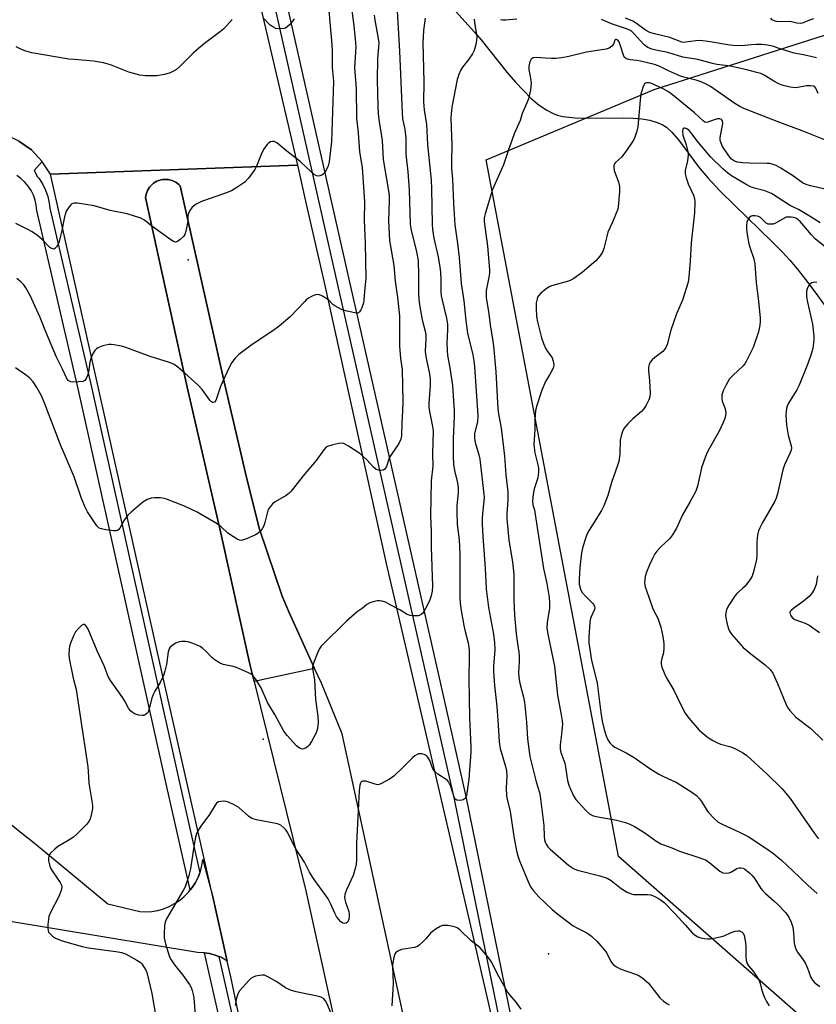
# Model space of a CAD drawing. Units: inches. Extents: x 1297762 to 1303762, y 513450 to 517450.
# Drawn here: x 1299047 to 1299310, y 514113 to 514439 of the extents above; entities that cross this region are included whole.
import ezdxf

# ---------------------------------------------------------------- set-up
doc = ezdxf.new("R2010")
doc.units = ezdxf.units.IN
doc.header["$MEASUREMENT"] = 0
for name, color, linetype in [('CULTRL-Pad', 6, 'Continuous'), ('ELEV-Spot Elevation', 7, 'Continuous'), ('HYDRO-Single Line Stream', 4, 'Continuous'), ('NTRL-Trees', 3, 'Continuous'), ('TRANS-Road', 130, 'Continuous'), ('TRANS-Street Sidewalk', 7, 'Continuous'), ('Undefined', 1, 'Continuous')]:
    doc.layers.add(name, color=color, linetype=linetype)

msp = doc.modelspace()

# ---------------------------------------------------------------- linework, layer by layer
at = {"layer": 'CULTRL-Pad'}
msp.add_lwpolyline([(1299144.54, 514224.12), (1299124.52, 514219.8), (1299123.1, 514225.49), (1299113.55, 514268.79), (1299102.46, 514317.09), (1299093.16, 514359.22), (1299088.66, 514379.79), (1299088.73, 514380.31), (1299088.86, 514380.93), (1299089.05, 514381.54), (1299089.3, 514382.12), (1299089.6, 514382.68), (1299089.96, 514383.21), (1299090.36, 514383.69), (1299090.81, 514384.14), (1299091.31, 514384.55), (1299091.83, 514384.9), (1299092.39, 514385.2), (1299092.98, 514385.44), (1299093.14, 514385.5), (1299093.76, 514385.67), (1299094.38, 514385.78), (1299095.01, 514385.83), (1299095.65, 514385.82), (1299096.28, 514385.75), (1299096.9, 514385.61), (1299097.51, 514385.42), (1299098.09, 514385.17), (1299098.65, 514384.87), (1299099.18, 514384.51), (1299099.66, 514384.1), (1299100.11, 514383.65), (1299114.64, 514318.91), (1299122.15, 514286.78), (1299126.31, 514270.14), (1299133.85, 514247.99), (1299135.97, 514242.82)], close=True, dxfattribs=at)
at = {"layer": 'ELEV-Spot Elevation'}
for p in [(1299102.73, 514359.18, 357.89), (1299127.55, 514200.68, 351.31), (1299221.8, 514129.69, 349.29)]:
    msp.add_point(p, dxfattribs=at)
at = {"layer": 'HYDRO-Single Line Stream'}
msp.add_lwpolyline([(1299179.77, 514454.14), (1299197.44, 514434.49), (1299199.56, 514431.95), (1299208.11, 514421.26), (1299210.94, 514417.96), (1299213.53, 514415.17), (1299216.13, 514412.62), (1299218.72, 514410.42), (1299221.25, 514408.66), (1299223.41, 514407.56), (1299224.79, 514407.09), (1299226.59, 514406.67), (1299228.57, 514406.38), (1299230.69, 514406.2), (1299235.27, 514406.08), (1299246.76, 514406.15), (1299249.79, 514406.05), (1299252.67, 514405.8), (1299255.33, 514405.36), (1299257.48, 514404.78), (1299259.38, 514403.98), (1299260.8, 514403.09), (1299262.56, 514401.48), (1299264.67, 514399.06), (1299266.8, 514396.31), (1299271.44, 514389.95), (1299274.47, 514386.34), (1299278.47, 514382.09), (1299283.3, 514377.27), (1299295.8, 514365.16), (1299299.17, 514361.72), (1299301.56, 514359.13), (1299304.04, 514356.2), (1299306.81, 514352.71), (1299309.87, 514348.63), (1299313.02, 514344.25)], dxfattribs=at)
at = {"layer": 'NTRL-Trees'}
msp.add_lwpolyline([(1299311.62, 514103.39), (1299244.93, 514161.94), (1299201.25, 514392.28), (1299256.79, 514415.51), (1299414.96, 514466.13)], dxfattribs=at)
at = {"layer": 'TRANS-Road'}
for points in [[(1299121.23, 514466.15), (1299138.87, 514390.55), (1299057.23, 514387.57), (1299054.63, 514391.57), (1299054.51, 514391.7), (1299050.91, 514395.63), (1299046.79, 514398.45), (1299039.2, 514402.08), (1299029.7, 514439.98)], [(1299037.22, 514178.11), (1299047.22, 514170.12), (1299051.25, 514166.88), (1299055.07, 514163.75), (1299060.08, 514159.62), (1299076.21, 514146.26), (1299086.74, 514143.7), (1299088.73, 514143.63), (1299090.72, 514143.77), (1299092.69, 514144.11), (1299094.61, 514144.66), (1299096.46, 514145.4), (1299098.23, 514146.32), (1299099.89, 514147.42), (1299101.43, 514148.69), (1299102.83, 514150.11), (1299103.41, 514150.84), (1299104.07, 514151.67), (1299105.15, 514153.35), (1299106.05, 514155.13), (1299106.59, 514156.53), (1299106.77, 514156.99), (1299107.28, 514158.92), (1299107.6, 514160.89), (1299110.85, 514148.59), (1299115.68, 514127.32), (1299115.22, 514127.65), (1299113.49, 514128.58), (1299112.87, 514128.83), (1299111.67, 514129.31), (1299109.78, 514129.82), (1299108.12, 514130.07), (1299107.84, 514130.11), (1299105.88, 514130.17), (1298829.45, 514175.93)]]:
    msp.add_lwpolyline(points, dxfattribs=at)
for points in [[(1299126.46, 514076.26, 0), (1299116.85, 514122.15, 0), (1299115.68, 514127.32, 0), (1299110.85, 514148.59, 0), (1299093.99, 514222.93, 0), (1299068.61, 514336.91, 0), (1299057.23, 514387.57, 0), (1299138.87, 514390.55, 0), (1299141.77, 514377.64, 0), (1299147.73, 514351.74, 0), (1299168.24, 514258.79, 0), (1299196.11, 514139.02, 0), (1299205.72, 514096.89, 0)], [(1299177.2, 514093.87, 0), (1299153.69, 514202.51, 0), (1299146.8, 514219.18, 0), (1299144.54, 514224.12, 0), (1299135.97, 514242.82, 0), (1299133.85, 514247.99, 0), (1299126.31, 514270.14, 0), (1299122.15, 514286.78, 0), (1299114.64, 514318.91, 0), (1299100.11, 514383.65, 0), (1299099.66, 514384.1, 0), (1299099.18, 514384.51, 0), (1299098.65, 514384.87, 0), (1299098.09, 514385.17, 0), (1299097.51, 514385.42, 0), (1299096.9, 514385.61, 0), (1299096.28, 514385.75, 0), (1299095.65, 514385.82, 0), (1299095.01, 514385.83, 0), (1299094.38, 514385.78, 0), (1299093.76, 514385.67, 0), (1299093.14, 514385.5, 0), (1299092.98, 514385.44, 0), (1299092.39, 514385.2, 0), (1299091.83, 514384.9, 0), (1299091.31, 514384.55, 0), (1299090.81, 514384.14, 0), (1299090.36, 514383.69, 0), (1299089.96, 514383.21, 0), (1299089.6, 514382.68, 0), (1299089.3, 514382.12, 0), (1299089.05, 514381.54, 0), (1299088.86, 514380.93, 0), (1299088.73, 514380.31, 0), (1299088.66, 514379.79, 0), (1299093.16, 514359.22, 0), (1299102.46, 514317.09, 0), (1299113.55, 514268.79, 0), (1299123.1, 514225.49, 0), (1299124.52, 514219.8, 0), (1299141.68, 514150.6, 0), (1299159.15, 514070.95, 0)]]:
    msp.add_polyline3d(points, dxfattribs=at)
at = {"layer": 'TRANS-Street Sidewalk'}
for points in [[(1299206.82, 514102.19), (1299190.73, 514180.92), (1299179.64, 514229.93), (1299152.23, 514351.01), (1299146.62, 514375.87), (1299121.29, 514488.22)], [(1299125.51, 514487.22), (1299156.03, 514351.87), (1299159.77, 514335.37), (1299185.89, 514219.98), (1299194.54, 514181.74), (1299210.63, 514103)], [(1299046.79, 514398.45), (1299050.91, 514395.63), (1299054.51, 514391.7), (1299051.79, 514388.71), (1299052.99, 514386.64), (1299053.36, 514386.2), (1299054.6, 514384.31), (1299055.6, 514382.29), (1299056.35, 514380.16), (1299056.84, 514377.96), (1299057.01, 514376.26), (1299070.74, 514317.1), (1299099.95, 514185.85), (1299106.59, 514156.53), (1299106.05, 514155.13), (1299105.15, 514153.35), (1299104.07, 514151.67), (1299103.41, 514150.84), (1299095.69, 514184.9), (1299066.48, 514316.13), (1299052.7, 514375.55), (1299052.53, 514377.27), (1299052.16, 514378.96), (1299051.58, 514380.59), (1299050.81, 514382.14), (1299049.86, 514383.59), (1299048.74, 514384.91), (1299047.48, 514386.09), (1299046.07, 514387.1)]]:
    msp.add_lwpolyline(points, dxfattribs=at)
msp.add_lwpolyline([(1299112.87, 514128.83), (1299120.07, 514097.07), (1299124.64, 514074.78), (1299124.48, 514074.65), (1299123.67, 514074.13), (1299122.82, 514073.59), (1299121.07, 514072.69), (1299120.65, 514072.52), (1299115.81, 514096.15), (1299108.12, 514130.07), (1299109.78, 514129.82), (1299111.67, 514129.31)], close=True, dxfattribs=at)
at = {"layer": 'Undefined'}
for points, elevation in [([(1299148.81, 514446.54), (1299150.17, 514431.8), (1299150.35, 514428.55), (1299150.38, 514422.77), (1299150.72, 514419.53), (1299150.77, 514418.18), (1299150.08, 514398.32), (1299149.31, 514391.58), (1299149.01, 514390.27), (1299148.63, 514389.27), (1299147.88, 514388.13), (1299147.33, 514387.55), (1299146.93, 514387.24), (1299146.28, 514386.95), (1299145.84, 514386.86), (1299145.13, 514387.03), (1299144.41, 514387.48), (1299143.25, 514388.43), (1299139.75, 514391.75), (1299135.34, 514395.13), (1299132.06, 514397.87), (1299131.14, 514398.35), (1299130.64, 514398.39), (1299129.91, 514398.21), (1299129.46, 514397.94), (1299128.87, 514397.36), (1299127.7, 514395.72), (1299126.9, 514394.04), (1299125.37, 514390.18), (1299124.83, 514389.13), (1299122.7, 514386.24), (1299121.5, 514384.94), (1299118.85, 514383.1), (1299117.08, 514382.07), (1299115.14, 514381.31), (1299107.13, 514378.54), (1299105.39, 514377.6), (1299104.05, 514376.6), (1299103.25, 514375.51), (1299102.84, 514374.53), (1299102.69, 514373.78), (1299102.59, 514372.02), (1299102.43, 514370.89), (1299101.95, 514368.65), (1299101.6, 514367.59), (1299101.15, 514366.9), (1299100.14, 514365.92), (1299099.26, 514365.27), (1299098.59, 514365.04), (1299097.9, 514365.23), (1299096.97, 514365.8), (1299090.71, 514370.38), (1299088.29, 514372.31), (1299087.06, 514373.02), (1299082.57, 514374.42), (1299076.96, 514375.53), (1299071.73, 514377.1), (1299066.18, 514377.92), (1299065.06, 514377.95), (1299064.34, 514377.71), (1299063.94, 514377.37), (1299063.41, 514376.73), (1299062.47, 514375.27), (1299062.15, 514374.5), (1299061.86, 514373.44), (1299060.92, 514368.39), (1299060.04, 514364.98), (1299059.69, 514364.19), (1299059.22, 514363.49), (1299058.68, 514362.95), (1299058.29, 514362.78), (1299057.66, 514362.92), (1299057.02, 514363.35), (1299054.54, 514365.93), (1299052.9, 514367.23), (1299051.2, 514368.44), (1299049.71, 514369.29), (1299045.76, 514371.29)], 358), ([(1299156.7, 514442.33), (1299157.4, 514437.55), (1299157.95, 514432.26), (1299158.11, 514429.62), (1299157.73, 514422.87), (1299158.28, 514415.81), (1299158.35, 514406.09), (1299158.92, 514401.27), (1299159.36, 514394.91), (1299160.22, 514389.8), (1299161.02, 514378.4), (1299160.87, 514372.37), (1299161.2, 514364.71), (1299161.49, 514353.08), (1299160.99, 514348.8), (1299160.82, 514345.86), (1299160.7, 514344.99), (1299160.16, 514343.39), (1299159.81, 514342.64), (1299159.4, 514342), (1299159.05, 514341.71), (1299158.84, 514341.63), (1299157.83, 514341.65), (1299155.32, 514342.2), (1299153.68, 514342.74), (1299152.16, 514343.43), (1299151.19, 514343.96), (1299150.53, 514344.48), (1299149.2, 514345.87), (1299148.57, 514346.38), (1299147.11, 514347.23), (1299146.11, 514347.64), (1299145.6, 514347.73), (1299144.81, 514347.61), (1299143.76, 514347.2), (1299142.49, 514346.54), (1299141.8, 514346.01), (1299141.15, 514345.38), (1299136.46, 514340.41), (1299132.78, 514337.3), (1299130.71, 514335.69), (1299123.95, 514331.22), (1299119.54, 514327.87), (1299118.25, 514326.73), (1299117.22, 514325.29), (1299116.07, 514323.23), (1299113.45, 514317.38), (1299111.87, 514312.67), (1299111.41, 514312.15), (1299111.02, 514312.03), (1299110.82, 514312.06), (1299110.43, 514312.27), (1299109.89, 514312.84), (1299107.36, 514316.32), (1299106.07, 514317.81), (1299101.6, 514321.8), (1299099.28, 514323.69), (1299098.08, 514324.56), (1299096.6, 514325.26), (1299090.22, 514327.21), (1299082.09, 514330.28), (1299080.71, 514330.63), (1299078.18, 514331.1), (1299077.33, 514331.2), (1299076.48, 514331.19), (1299074.5, 514330.73), (1299072.89, 514330.12), (1299072.44, 514329.8), (1299071.87, 514329.2), (1299071.13, 514328.02), (1299070.54, 514326.47), (1299070.29, 514325.33), (1299069.79, 514322.08), (1299069.52, 514320.93), (1299069.04, 514319.95), (1299068.55, 514319.36), (1299067.88, 514319.01), (1299066.5, 514318.83), (1299064.49, 514318.81), (1299063.96, 514318.88), (1299063.49, 514319.05), (1299063.12, 514319.35), (1299062.68, 514320), (1299061.25, 514323.08), (1299059.24, 514326.99), (1299055.66, 514335.39), (1299053.88, 514340.16), (1299050.51, 514347.46), (1299049.08, 514350), (1299048.41, 514350.94), (1299047.42, 514351.95), (1299046.11, 514353.05)], 356), ([(1299171.68, 514443.4), (1299172.61, 514428.25), (1299173.44, 514407.83), (1299173.64, 514405.98), (1299174.37, 514402.36), (1299174.64, 514399.48), (1299174.73, 514397.75), (1299174.71, 514394.15), (1299175.36, 514388.29), (1299175.79, 514382.4), (1299176.14, 514371.01), (1299176.47, 514369.07), (1299178.27, 514361.84), (1299178.72, 514358.96), (1299178.88, 514354.18), (1299178.88, 514347.93), (1299178.96, 514346.33), (1299179.22, 514344.36), (1299180.04, 514339.43), (1299181.04, 514335.6), (1299181.25, 514334.46), (1299181.28, 514333), (1299181.12, 514329.12), (1299181.17, 514327.94), (1299181.58, 514325.63), (1299182.5, 514321.58), (1299182.73, 514319.67), (1299182.7, 514317.65), (1299182.27, 514311.8), (1299182.28, 514310.47), (1299182.48, 514309.11), (1299183.44, 514304.64), (1299183.67, 514302.72), (1299183.53, 514295.02), (1299183.59, 514290.95), (1299183.04, 514286.16), (1299182.83, 514274.57), (1299183.05, 514269.5), (1299183.08, 514264.19), (1299183.54, 514251.27), (1299183.38, 514249.71), (1299183.05, 514248.11), (1299182.59, 514246.84), (1299181.65, 514244.75), (1299180.66, 514242.97), (1299180.16, 514242.3), (1299179.78, 514241.93), (1299179.34, 514241.68), (1299178.84, 514241.55), (1299177.19, 514241.49), (1299176.09, 514241.63), (1299175.14, 514241.99), (1299172.68, 514243.46), (1299169.55, 514245.15), (1299167.97, 514245.97), (1299166.9, 514246.4), (1299166.09, 514246.49), (1299165.27, 514246.42), (1299163.89, 514246.16), (1299162.83, 514245.85), (1299161.85, 514245.28), (1299160.25, 514243.97), (1299158.59, 514242.77), (1299155.07, 514239.77), (1299146.71, 514231.42), (1299146.07, 514230.47), (1299145.36, 514228.88), (1299144.16, 514225.9), (1299143.92, 514225.08), (1299143.85, 514224.52), (1299143.92, 514223.37), (1299144.45, 514220.38), (1299144.86, 514213.87), (1299145.57, 514208.31), (1299145.68, 514206.23), (1299145.53, 514204.26), (1299145.31, 514203.44), (1299144.95, 514202.63), (1299143.51, 514199.99), (1299142.72, 514198.72), (1299142.34, 514198.29), (1299141.7, 514197.84), (1299141, 514197.54), (1299140.53, 514197.44), (1299140.04, 514197.5), (1299139.56, 514197.71), (1299138.58, 514198.49), (1299135.47, 514201.98), (1299134.39, 514203.37), (1299131.34, 514208.82), (1299128.93, 514212.83), (1299126.83, 514217.72), (1299125.01, 514220.66), (1299124.15, 514221.78), (1299123.5, 514222.29), (1299122.74, 514222.7), (1299118.75, 514224.45), (1299117.66, 514224.78), (1299114.35, 514225.44), (1299113.08, 514225.96), (1299111.65, 514226.84), (1299110.54, 514227.68), (1299108.61, 514229.78), (1299107.57, 514230.74), (1299106.67, 514231.33), (1299105.7, 514231.84), (1299104.09, 514232.46), (1299102.72, 514232.88), (1299101.86, 514233.01), (1299100.67, 514233.03), (1299099.8, 514232.91), (1299098.72, 514232.48), (1299097.46, 514231.73), (1299096.83, 514231.17), (1299096.45, 514230.54), (1299096.12, 514229.57), (1299095.56, 514225.42), (1299095.07, 514223.15), (1299094.64, 514221.77), (1299093.47, 514219.41), (1299091.68, 514216.54), (1299091.16, 514215.54), (1299090.58, 514213.89), (1299089.9, 514210.74), (1299089.5, 514209.7), (1299089.18, 514209.28), (1299088.58, 514208.79), (1299088.12, 514208.59), (1299087.59, 514208.53), (1299086.45, 514208.68), (1299085.04, 514209.08), (1299084.32, 514209.49), (1299083.73, 514210.06), (1299083.07, 514210.95), (1299081.86, 514213.27), (1299081.17, 514214.4), (1299077.04, 514220.09), (1299076.34, 514221.41), (1299074.95, 514224.99), (1299072.66, 514229.97), (1299069.66, 514237.07), (1299069.16, 514238), (1299068.68, 514238.53), (1299068.31, 514238.69), (1299068.11, 514238.66), (1299067.49, 514238.31), (1299066.45, 514237.33), (1299065.51, 514236.2), (1299064.84, 514234.9), (1299063.85, 514232.45), (1299063.5, 514231.34), (1299063.37, 514230.51), (1299063.28, 514228.81), (1299063.42, 514227.36), (1299064.78, 514220.93), (1299065.72, 514217.1), (1299066.33, 514213.52), (1299067, 514208.34), (1299069.53, 514191.59), (1299069.68, 514190.11), (1299069.92, 514186.13), (1299071.02, 514179.52), (1299071.13, 514178.65), (1299071.13, 514177.79), (1299070.84, 514176.12), (1299070.31, 514174.21), (1299069.93, 514173.47), (1299069.21, 514172.59), (1299065.94, 514169.31), (1299064.87, 514168.34), (1299063.66, 514167.52), (1299059.61, 514165.07), (1299058.66, 514164.39), (1299057.25, 514163.01), (1299056.93, 514162.57), (1299056.72, 514162.09), (1299056.59, 514161.3), (1299056.63, 514160.49), (1299056.91, 514159.13), (1299057.27, 514158.06), (1299057.96, 514156.82), (1299060.48, 514153.35), (1299060.87, 514152.48), (1299060.96, 514151.75), (1299060.73, 514150.65), (1299060.01, 514148.72), (1299057.28, 514143.4), (1299056.72, 514142.04), (1299056.55, 514141.17), (1299056.39, 514139.39), (1299056.35, 514138.21), (1299056.44, 514137.38), (1299056.63, 514136.9), (1299057.11, 514136.29), (1299057.92, 514135.56), (1299058.86, 514134.95), (1299060.78, 514134.18), (1299065.76, 514132.66), (1299067.67, 514132.12), (1299069.81, 514131.67), (1299079.57, 514130.44), (1299080.69, 514130.17), (1299082.02, 514129.68), (1299085.82, 514127.65), (1299086.86, 514126.94), (1299087.42, 514126.37), (1299088.24, 514125.26), (1299088.79, 514124.31), (1299089.11, 514123.51), (1299090.7, 514116.58), (1299093.44, 514100.54)], 352), ([(1299164.27, 514440.16), (1299164.49, 514438.44), (1299165.57, 514432.39), (1299165.72, 514430.99), (1299165.69, 514429.66), (1299165.3, 514425.54), (1299165.21, 514418.74), (1299165.45, 514409.9), (1299165.57, 514407.66), (1299165.8, 514405.67), (1299166.91, 514398.64), (1299167.25, 514392.43), (1299169.14, 514380.75), (1299169.23, 514378.73), (1299168.97, 514372.11), (1299169.3, 514365.65), (1299170.67, 514357.3), (1299171.14, 514352.2), (1299171.91, 514346.73), (1299172.62, 514340.72), (1299172.6, 514330.71), (1299172.95, 514326.62), (1299173.44, 514322.92), (1299173.68, 514312.23), (1299173.64, 514309.33), (1299173.34, 514305.31), (1299173.28, 514300.99), (1299173.03, 514299.94), (1299172.33, 514298.49), (1299169.4, 514294.05), (1299169.06, 514293.26), (1299168.29, 514290.83), (1299167.79, 514289.97), (1299167.2, 514289.63), (1299166.44, 514289.55), (1299165.65, 514289.62), (1299164.9, 514289.91), (1299164.03, 514290.62), (1299161.76, 514293.05), (1299159.49, 514295.16), (1299155.75, 514297.61), (1299154.21, 514298.45), (1299153.4, 514298.63), (1299152.55, 514298.54), (1299150.52, 514298.03), (1299148.83, 514297.48), (1299148.12, 514297.03), (1299147.55, 514296.41), (1299145.03, 514292.89), (1299140.77, 514287.79), (1299136.82, 514282.75), (1299136.01, 514281.95), (1299135.14, 514281.25), (1299131.47, 514279.25), (1299130.66, 514278.52), (1299129.92, 514277.7), (1299129.44, 514277.04), (1299129.08, 514276.28), (1299128.08, 514272.32), (1299127.72, 514271.23), (1299127.17, 514270.27), (1299126.49, 514269.39), (1299125.93, 514268.87), (1299124.98, 514268.29), (1299122.05, 514266.96), (1299120.73, 514266.5), (1299120.21, 514266.45), (1299119.7, 514266.56), (1299118.96, 514266.89), (1299117.73, 514267.61), (1299115.83, 514268.89), (1299113.7, 514270.91), (1299112.37, 514271.95), (1299105.68, 514275.74), (1299101.75, 514277.68), (1299099.89, 514278.46), (1299095.59, 514280.11), (1299094.76, 514280.34), (1299093.64, 514280.48), (1299091.64, 514280.56), (1299090.53, 514280.45), (1299089.22, 514279.96), (1299087.76, 514279.08), (1299083.89, 514275.83), (1299082.82, 514274.82), (1299081.64, 514273.17), (1299080.11, 514270.47), (1299079.8, 514270.06), (1299079.44, 514269.77), (1299078.97, 514269.63), (1299078.15, 514269.63), (1299075.52, 514269.96), (1299074.1, 514270.23), (1299073.34, 514270.54), (1299072.57, 514271.3), (1299069.51, 514275.93), (1299068.56, 514277.6), (1299067.4, 514280.58), (1299065.02, 514287.5), (1299063.23, 514291.84), (1299060.56, 514298), (1299055.16, 514312.12), (1299054.11, 514314.49), (1299052.77, 514316.99), (1299051.49, 514318.85), (1299050.4, 514320.11), (1299049.29, 514321), (1299045.72, 514323.48)], 354), ([(1299181.08, 514439.11), (1299180.51, 514435.07), (1299180.35, 514430.94), (1299180.38, 514426.88), (1299180.62, 514418), (1299180.53, 514411.48), (1299180.77, 514408.84), (1299181.48, 514404), (1299181.85, 514397.35), (1299183.09, 514385.57), (1299183.21, 514382.69), (1299183.4, 514371.06), (1299183.5, 514369.28), (1299183.99, 514366.43), (1299185.42, 514360.22), (1299185.93, 514356.83), (1299186.12, 514355.12), (1299186.3, 514352.45), (1299186.28, 514348.79), (1299186.39, 514347.27), (1299186.67, 514345.84), (1299188.16, 514339.91), (1299188.45, 514337.97), (1299188.46, 514336.12), (1299188.2, 514331.72), (1299188.3, 514329.38), (1299188.49, 514327.64), (1299189.22, 514323.47), (1299190.08, 514317.7), (1299190.62, 514309.29), (1299190.64, 514307.55), (1299190.39, 514300.06), (1299190.38, 514294.18), (1299190.48, 514291.64), (1299190.73, 514289.58), (1299191.71, 514285.91), (1299191.93, 514284.78), (1299192.04, 514283.63), (1299191.99, 514282.28), (1299191.54, 514278.01), (1299191.5, 514275.88), (1299191.66, 514271.69), (1299192.27, 514266.61), (1299192.59, 514262.03), (1299192.59, 514247.61), (1299192.66, 514245.74), (1299192.96, 514243.21), (1299193.86, 514238.35), (1299194.28, 514236.34), (1299195.25, 514232.59), (1299195.61, 514230.26), (1299195.63, 514228.21), (1299195.46, 514220.67), (1299195.68, 514207.89), (1299196.12, 514198.11), (1299196.14, 514196.45), (1299195.54, 514187.44), (1299195, 514183.58), (1299194.71, 514182.11), (1299194.52, 514181.58), (1299194.25, 514181.14), (1299193.66, 514180.68), (1299193.15, 514180.52), (1299192.33, 514180.43), (1299191.55, 514180.53), (1299191.19, 514180.74), (1299190.92, 514181.06), (1299190.71, 514181.52), (1299189.56, 514185.08), (1299188.83, 514186.64), (1299188.48, 514187.07), (1299188.04, 514187.43), (1299185.31, 514189.15), (1299184.24, 514190.03), (1299183.64, 514190.96), (1299182.59, 514193.64), (1299181.92, 514194.8), (1299181.58, 514195.18), (1299181.18, 514195.46), (1299180.71, 514195.66), (1299179.95, 514195.83), (1299178.93, 514195.82), (1299178.41, 514195.65), (1299177.68, 514195.21), (1299176.8, 514194.43), (1299174.07, 514191.71), (1299170.68, 514188.52), (1299169.25, 514187.49), (1299166.68, 514186.01), (1299165.9, 514185.72), (1299165.36, 514185.67), (1299164.53, 514185.82), (1299161.46, 514186.79), (1299160.53, 514186.84), (1299160.15, 514186.71), (1299159.98, 514186.58), (1299159.72, 514186.19), (1299159.45, 514185.46), (1299159.23, 514183.74), (1299158.83, 514174.91), (1299158.34, 514166.37), (1299158.33, 514160.77), (1299158.24, 514159.34), (1299157.93, 514157.92), (1299157.24, 514155.68), (1299155.07, 514150.92), (1299154.52, 514149.33), (1299154.46, 514148.52), (1299154.52, 514147.7), (1299154.74, 514146.84), (1299155.8, 514143.7), (1299155.92, 514143.12), (1299155.95, 514142.23), (1299155.8, 514141.07), (1299155.49, 514140.34), (1299154.95, 514139.92), (1299154.3, 514139.75), (1299153.87, 514139.85), (1299153.25, 514140.3), (1299152.47, 514141.15), (1299151.77, 514142.08), (1299151.21, 514143.13), (1299149.94, 514146.16), (1299149.04, 514147.87), (1299148.24, 514149.07), (1299144.94, 514153.51), (1299143.94, 514155.02), (1299142.89, 514156.79), (1299141.15, 514160.01), (1299138.29, 514164.4), (1299135.48, 514170.02), (1299134.99, 514170.72), (1299134.42, 514171.35), (1299133.33, 514172.23), (1299132.29, 514172.67), (1299125.34, 514174.04), (1299123.77, 514174.53), (1299122.73, 514175.23), (1299119.44, 514178.1), (1299117.95, 514178.99), (1299116.12, 514179.88), (1299115.3, 514180.11), (1299114.44, 514180.18), (1299113.59, 514180.15), (1299112.8, 514179.99), (1299112.16, 514179.54), (1299111.63, 514178.88), (1299109.75, 514175.86), (1299106.88, 514171.9), (1299106.13, 514170.7), (1299105.63, 514169.71), (1299105.22, 514168.35), (1299104.59, 514165.25), (1299103.47, 514157.88), (1299102.85, 514155.14), (1299102.34, 514153.52), (1299101.73, 514151.93), (1299101.21, 514150.88), (1299095.56, 514141.29), (1299095.15, 514140.24), (1299094.97, 514139.09), (1299094.76, 514136.46), (1299094.81, 514135), (1299095.3, 514132.99), (1299096.59, 514128.73), (1299097.1, 514127.73), (1299098.18, 514126.13), (1299100.96, 514122.72), (1299103.19, 514119.55), (1299103.69, 514118.56), (1299104.08, 514117.56), (1299104.43, 514116.31), (1299104.65, 514115.14), (1299105.41, 514105.25)], 350), ([(1299137.78, 514438.91), (1299137.31, 514438.21), (1299136.21, 514436.89), (1299135.41, 514436.12), (1299134.96, 514435.84), (1299134.47, 514435.68), (1299133.12, 514435.6), (1299131.77, 514435.77), (1299130.75, 514436.22), (1299129.82, 514436.85), (1299129.2, 514437.44), (1299127.88, 514438.95)], 360), ([(1299310.44, 514426.06), (1299306.08, 514427.02), (1299303.07, 514427.53), (1299298.77, 514428.84), (1299295.87, 514429.83), (1299294.25, 514430.19), (1299292.25, 514430.39), (1299290.53, 514430.43), (1299288.82, 514430.35), (1299285.79, 514430.03), (1299282.8, 514430.09), (1299281.11, 514430.3), (1299275.26, 514431.33), (1299272.05, 514431.73), (1299270.5, 514431.64), (1299267.26, 514431.15), (1299266.49, 514431.13), (1299265.91, 514431.22), (1299262, 514432.74), (1299256.88, 514433.94), (1299255.35, 514434.43), (1299253.87, 514435.19), (1299250.91, 514437.37), (1299249.68, 514438.11), (1299247.25, 514439.15)], 350), ([(1299309.41, 514438.93), (1299308.08, 514438.46), (1299306.06, 514437.55), (1299305.28, 514437.38), (1299303.92, 514437.49), (1299302.11, 514437.93), (1299301.32, 514438.05), (1299297.95, 514437.94), (1299297.23, 514437.98), (1299296.73, 514438.1), (1299295.8, 514438.58), (1299295.38, 514439.11)], 352), ([(1299117.31, 514438.72), (1299114.53, 514435.61), (1299113.39, 514434.68), (1299108.17, 514430.8), (1299106.12, 514429.09), (1299104.37, 514427.51), (1299099.99, 514423.14), (1299098.87, 514422.2), (1299097.87, 514421.59), (1299096.82, 514421.08), (1299094.93, 514420.54), (1299092.43, 514420.12), (1299088.58, 514420.03), (1299086.82, 514420.31), (1299083.13, 514421.25), (1299077.07, 514423.71), (1299074.75, 514424.4), (1299071.45, 514424.9), (1299065.02, 514425.42), (1299063.29, 514425.62), (1299051.1, 514427.71), (1299048.74, 514428.28), (1299047.19, 514428.97), (1299045.93, 514429.64)], 360), ([(1299197.26, 514438.83), (1299197.37, 514437.66), (1299198.11, 514432.96), (1299198.1, 514431.82), (1299197.8, 514430.4), (1299197.23, 514428.43), (1299196.77, 514427.38), (1299195.51, 514425.53), (1299193.38, 514422.88), (1299192.8, 514421.87), (1299192.19, 514420.54), (1299191.71, 514418.9), (1299189.91, 514409.76), (1299189.62, 514407.46), (1299189.53, 514406.03), (1299189.87, 514397.12), (1299189.75, 514391.86), (1299189.81, 514389.57), (1299190.14, 514385.86), (1299190.42, 514377.88), (1299190.93, 514370.78), (1299191.74, 514364.63), (1299192.27, 514359.95), (1299193, 514351.42), (1299193.89, 514345.7), (1299194.56, 514339.15), (1299195.08, 514335), (1299196.83, 514327.8), (1299197.15, 514325.86), (1299197.37, 514323.9), (1299198.49, 514307.64), (1299198.35, 514305.67), (1299197.4, 514301.82), (1299197.37, 514300.27), (1299197.6, 514298.87), (1299198.85, 514294.76), (1299199.2, 514293.26), (1299200.47, 514281.78), (1299200.54, 514280.62), (1299200.5, 514279.44), (1299200.03, 514275.33), (1299199.94, 514273.58), (1299199.97, 514271.83), (1299200.19, 514267.72), (1299200.9, 514257.28), (1299201.26, 514250.45), (1299201.52, 514247.78), (1299201.96, 514244.22), (1299203.66, 514235.48), (1299204.03, 514232.68), (1299204.09, 514230.26), (1299203.65, 514224.89), (1299203.63, 514223.03), (1299204, 514218.45), (1299204.82, 514211.55), (1299205.25, 514205.33), (1299205.5, 514199.87), (1299205.89, 514197.62), (1299207.61, 514191.63), (1299207.93, 514190.24), (1299208.05, 514188.57), (1299207.86, 514184.56), (1299207.96, 514182.01), (1299208.16, 514180.88), (1299209.18, 514176.75), (1299210.43, 514168.56), (1299211.3, 514163.78), (1299211.74, 514162.11), (1299212.31, 514160.49), (1299214.99, 514153.88), (1299215.92, 514151.92), (1299216.87, 514150.6), (1299218.63, 514148.61), (1299223.11, 514144.39), (1299224.89, 514142.88), (1299230.01, 514139.04), (1299231.26, 514138.29), (1299234.49, 514136.67), (1299236.08, 514135.55), (1299237.85, 514133.88), (1299240.5, 514130.87), (1299241.11, 514129.92), (1299242.36, 514127.39), (1299242.83, 514126.7), (1299243.38, 514126.08), (1299244.3, 514125.41), (1299245.57, 514124.72), (1299250.65, 514123.06), (1299251.44, 514122.68), (1299252.66, 514121.87), (1299254.05, 514120.78), (1299254.86, 514119.98), (1299258.69, 514115.13), (1299259.8, 514114.16), (1299260.99, 514113.3), (1299261.75, 514112.88)], 348), ([(1299211.42, 514438.82), (1299207.72, 514438.47), (1299206.61, 514438.47), (1299205.97, 514438.64)], 348), ([(1299311, 514414.18), (1299310.23, 514415.95), (1299309.85, 514416.42), (1299309.48, 514416.64), (1299308.48, 514416.81), (1299307.11, 514416.78), (1299304.27, 514416.17), (1299303.42, 514416.06), (1299301.7, 514416.31), (1299299.41, 514416.91), (1299297.81, 514417.51), (1299296.27, 514418.32), (1299293.16, 514420.28), (1299292.01, 514420.79), (1299290.67, 514421.2), (1299287.37, 514422.05), (1299281.86, 514423.27), (1299280.4, 514423.52), (1299277.46, 514423.84), (1299276.08, 514424.1), (1299271.17, 514425.52), (1299266.26, 514426.21), (1299261.34, 514427.78), (1299257.34, 514428.55), (1299256.03, 514428.88), (1299254.69, 514429.42), (1299253.46, 514430.29), (1299250.08, 514434.05), (1299249.34, 514434.73), (1299248.76, 514435.14), (1299247.31, 514435.76), (1299242.65, 514437.28), (1299239.36, 514438.66)], 348), ([(1299313.97, 514398.61), (1299305.72, 514401.85), (1299297.45, 514404.95), (1299286.37, 514409.26), (1299285.12, 514409.89), (1299283.47, 514410.92), (1299275.44, 514416.52), (1299273.91, 514417.36), (1299272.33, 514418.09), (1299270.97, 514418.52), (1299266.57, 514419.58), (1299265.49, 514419.92), (1299261.46, 514421.72), (1299258.46, 514423.23), (1299256.87, 514423.83), (1299252.23, 514424.97), (1299251.08, 514425.15), (1299248.89, 514425.32), (1299248.36, 514425.43), (1299247.61, 514425.72), (1299247, 514426.16), (1299246.59, 514426.87), (1299245.68, 514430.04), (1299245.18, 514431.31), (1299244.77, 514431.89), (1299244.3, 514432.13), (1299244.02, 514432.09), (1299243.82, 514431.88), (1299243.28, 514430.52), (1299242.8, 514429.88), (1299241.9, 514429.24), (1299240.86, 514428.85), (1299234.41, 514427.89), (1299228.52, 514426.42), (1299226.25, 514426.06), (1299224.24, 514425.84), (1299222.82, 514425.81), (1299220.83, 514425.88), (1299217.75, 514426.18), (1299216.73, 514426.01), (1299216.14, 514425.62), (1299215.63, 514424.68), (1299215.31, 514423.29), (1299215.38, 514422.14), (1299215.98, 514418.65), (1299216.09, 514417.5), (1299215.86, 514415.43), (1299215.27, 514412.51), (1299214.84, 514411.4), (1299213.13, 514407.57), (1299212.43, 514405.31), (1299211.96, 514404.07), (1299210.45, 514400.85), (1299208.48, 514395.24), (1299206.97, 514390.67), (1299203.32, 514382.52), (1299200.9, 514374.45), (1299200.62, 514373.07), (1299200.58, 514371.92), (1299201.7, 514363.74), (1299202.33, 514355.9), (1299202.32, 514354.79), (1299202.17, 514353.47), (1299201.29, 514349.1), (1299201.23, 514347.99), (1299201.27, 514346.61), (1299201.98, 514342.15), (1299202.63, 514336.97), (1299203.38, 514333.11), (1299203.71, 514330.8), (1299204.47, 514322.19), (1299205.15, 514309.99), (1299205.37, 514308.3), (1299206.21, 514303.59), (1299207.02, 514297.2), (1299207.32, 514294.34), (1299207.75, 514288.13), (1299208.35, 514282.49), (1299208.38, 514279.99), (1299208.03, 514275.28), (1299208.03, 514273.62), (1299208.74, 514266.52), (1299209.96, 514259.35), (1299210.34, 514255.2), (1299210.44, 514252.83), (1299210.38, 514246.75), (1299210.6, 514241.68), (1299211.12, 514235.58), (1299211.55, 514232.33), (1299212.04, 514229.51), (1299212.16, 514228.2), (1299212.16, 514226.25), (1299211.98, 514222.77), (1299212.04, 514221.1), (1299212.38, 514219.25), (1299213.59, 514214.61), (1299213.93, 514212.92), (1299214.6, 514206.36), (1299214.95, 514200.84), (1299215.68, 514194.97), (1299217.82, 514186.65), (1299218.83, 514183.13), (1299219.11, 514181.89), (1299220.26, 514172.17), (1299220.39, 514168.52), (1299220.53, 514167.46), (1299220.73, 514166.71), (1299221.04, 514166.01), (1299221.64, 514165.13), (1299222.36, 514164.32), (1299228.42, 514159.1), (1299229.12, 514158.56), (1299230.09, 514157.99), (1299231.11, 514157.52), (1299231.91, 514157.25), (1299238.8, 514155.49), (1299241.27, 514154.73), (1299242.53, 514154.01), (1299245.89, 514151.31), (1299247.87, 514150.17), (1299249.16, 514149.58), (1299249.99, 514149.39), (1299250.87, 514149.31), (1299254.6, 514149.32), (1299255.69, 514149.21), (1299256.99, 514148.69), (1299258.72, 514147.71), (1299260.08, 514146.66), (1299263.72, 514142.92), (1299267.04, 514139.33), (1299269.43, 514136.54), (1299270.29, 514135.85), (1299271.2, 514135.35), (1299272.21, 514134.99), (1299273.29, 514134.76), (1299274.38, 514134.66), (1299275.27, 514134.72), (1299277.63, 514135.1), (1299279.08, 514135.42), (1299279.89, 514135.72), (1299282.19, 514136.84), (1299283.59, 514137.26), (1299284.43, 514137.37), (1299284.97, 514137.32), (1299285.42, 514137.15), (1299285.82, 514136.88), (1299286.16, 514136.52), (1299286.5, 514135.77), (1299286.99, 514133.48), (1299287.12, 514132.02), (1299287.08, 514128.52), (1299287.18, 514127.67), (1299287.38, 514126.84), (1299287.58, 514126.36), (1299287.99, 514125.73), (1299289.43, 514124.07), (1299289.94, 514123.37), (1299291.43, 514120.9), (1299291.82, 514119.93), (1299292.26, 514118.03), (1299292.78, 514116.38), (1299293.2, 514115.31), (1299293.89, 514114.02), (1299294.82, 514112.53)], 346), ([(1299319.09, 514381.28), (1299308.43, 514383.68), (1299307.04, 514384.08), (1299305.85, 514384.69), (1299302.77, 514386.93), (1299298.61, 514389.52), (1299297.07, 514390.4), (1299296.05, 514390.79), (1299295, 514391.03), (1299294.13, 514391.11), (1299288.27, 514391.19), (1299286.05, 514391.29), (1299284.29, 514391.56), (1299283.28, 514391.9), (1299282.31, 514392.53), (1299281.44, 514393.56), (1299279.41, 514396.68), (1299278.65, 514398.38), (1299278.55, 514398.89), (1299278.57, 514399.7), (1299279.3, 514403.08), (1299279.43, 514404.19), (1299279.34, 514405.19), (1299279.01, 514405.65), (1299278.43, 514405.86), (1299277.68, 514405.83), (1299276.61, 514405.56), (1299274.47, 514404.7), (1299273.98, 514404.67), (1299273.57, 514404.8), (1299273.01, 514405.19), (1299270.09, 514407.82), (1299262.83, 514413.79), (1299261.51, 514414.75), (1299259.72, 514415.72), (1299255.69, 514417.62), (1299255.15, 514417.77), (1299254.4, 514417.8), (1299253.95, 514417.69), (1299253.59, 514417.42), (1299253.32, 514417.01), (1299253.01, 514416.24), (1299252.4, 514414), (1299252.14, 514411.99), (1299251.33, 514403.17), (1299251.03, 514401.74), (1299250.38, 514399.82), (1299249.91, 514398.77), (1299249.32, 514397.76), (1299247.12, 514394.57), (1299245.98, 514393.2), (1299243.96, 514391.45), (1299243.63, 514391.01), (1299243.43, 514390.53), (1299243.39, 514389.78), (1299243.59, 514388.74), (1299244.95, 514384.86), (1299245.27, 514383.45), (1299245.26, 514381.72), (1299244.92, 514376.8), (1299244.75, 514375.96), (1299244.26, 514374.61), (1299243.01, 514371.67), (1299241.5, 514368.42), (1299241.08, 514366.99), (1299240.09, 514362.92), (1299239.7, 514361.81), (1299238.81, 514360.41), (1299237.51, 514358.94), (1299232.96, 514355.06), (1299230.18, 514353.1), (1299229.22, 514352.52), (1299228.43, 514352.19), (1299222.86, 514350.65), (1299222.1, 514350.3), (1299220.91, 514349.47), (1299219.33, 514348.18), (1299218.53, 514347.37), (1299218.25, 514346.9), (1299218.06, 514346.38), (1299217.78, 514344.98), (1299217.73, 514343.12), (1299217.91, 514340.46), (1299218.26, 514338.7), (1299219.51, 514333.45), (1299220.16, 514331.57), (1299220.95, 514329.76), (1299221.47, 514328.9), (1299222.59, 514327.48), (1299223.01, 514326.8), (1299223.4, 514325.71), (1299223.58, 514324.6), (1299223.46, 514323.78), (1299223.03, 514322.71), (1299222.21, 514321.14), (1299220.9, 514319.04), (1299219.62, 514316.15), (1299217.97, 514311.1), (1299217.57, 514309.37), (1299217.29, 514306.44), (1299217.33, 514303.11), (1299216.96, 514298.09), (1299217.37, 514295.45), (1299218.45, 514291.03), (1299218.56, 514290.2), (1299218.56, 514289.09), (1299218.48, 514287.97), (1299218.33, 514287.14), (1299217.31, 514284.12), (1299217.01, 514283.02), (1299216.64, 514280.79), (1299216.56, 514279.4), (1299216.72, 514278.26), (1299217.18, 514276.5), (1299217.45, 514275.05), (1299220.19, 514257.12), (1299221.32, 514252.15), (1299222.1, 514247.54), (1299222.2, 514245.78), (1299222.16, 514244), (1299221.4, 514239.33), (1299221.34, 514237.47), (1299221.72, 514234.85), (1299223.78, 514224.83), (1299224.83, 514215.25), (1299226.04, 514208.77), (1299226.34, 514206.75), (1299226.42, 514205.6), (1299226.4, 514204.72), (1299226.17, 514202.35), (1299225.7, 514198.82), (1299225.71, 514197.38), (1299225.97, 514196.3), (1299227.24, 514192.76), (1299227.51, 514191.42), (1299228.14, 514187.05), (1299228.57, 514185.48), (1299229.1, 514184.15), (1299230.13, 514182.02), (1299230.89, 514180.77), (1299234.17, 514177.12), (1299235.43, 514175.98), (1299236.41, 514175.49), (1299237.48, 514175.15), (1299243.92, 514174.05), (1299247.27, 514173.17), (1299248.76, 514172.65), (1299250.22, 514171.86), (1299253.69, 514169.74), (1299257.33, 514167.07), (1299258.98, 514166.14), (1299262.56, 514164.77), (1299265.09, 514163.66), (1299271.85, 514161.5), (1299273.97, 514160.67), (1299275.16, 514159.85), (1299278.53, 514157.1), (1299279.48, 514156.55), (1299280.52, 514156.36), (1299281.58, 514156.48), (1299282.28, 514156.8), (1299284.14, 514157.9), (1299284.89, 514158.15), (1299285.37, 514158.18), (1299286.1, 514158.03), (1299286.6, 514157.8), (1299287.32, 514157.33), (1299288.38, 514156.42), (1299289.16, 514155.62), (1299290.02, 514154.52), (1299292.06, 514151.39), (1299292.75, 514150.46), (1299293.55, 514149.66), (1299296.36, 514147.21), (1299297.63, 514146), (1299300.29, 514143.25), (1299301.33, 514141.84), (1299302.06, 514140.24), (1299302.6, 514138.58), (1299302.87, 514136.67), (1299303.1, 514133.25), (1299303.26, 514132.41), (1299303.6, 514131.32), (1299304.12, 514130.3), (1299306.05, 514127.72), (1299306.78, 514126.5), (1299307.5, 514124.97), (1299308.53, 514121.95), (1299309.08, 514120.99), (1299309.91, 514120.19), (1299311.56, 514118.94)], 344), ([(1299311.6, 514371.42), (1299308.38, 514373.56), (1299304.5, 514375.9), (1299302.55, 514376.78), (1299301.52, 514377.35), (1299295.53, 514381.14), (1299293.39, 514382.05), (1299289.97, 514382.89), (1299288.66, 514383.36), (1299287.19, 514384.1), (1299282.35, 514387.02), (1299281.02, 514387.97), (1299279.45, 514389.28), (1299275.51, 514393.21), (1299271.26, 514398.08), (1299268.84, 514401.37), (1299268.31, 514401.98), (1299267.77, 514402.41), (1299267.05, 514402.75), (1299266.64, 514402.8), (1299266.36, 514402.64), (1299266.21, 514402.28), (1299266.14, 514401.81), (1299266.21, 514400.48), (1299267.4, 514397.25), (1299267.91, 514395.06), (1299268.05, 514393.9), (1299267.8, 514391.91), (1299267.03, 514388.79), (1299266.97, 514388.22), (1299267.02, 514387.67), (1299267.36, 514386.29), (1299268, 514384.37), (1299269.75, 514380.65), (1299270.05, 514379.53), (1299270.16, 514378.41), (1299270.07, 514374.72), (1299268.97, 514364.86), (1299268.72, 514358.82), (1299268.28, 514353.57), (1299268.03, 514351.84), (1299266.16, 514345.93), (1299264.14, 514341.34), (1299263.13, 514338.52), (1299262.3, 514335.97), (1299261.05, 514331.26), (1299260.66, 514330.21), (1299260.23, 514329.55), (1299259.69, 514328.96), (1299256.98, 514326.95), (1299256.14, 514326.19), (1299255.44, 514325.33), (1299255.11, 514324.59), (1299254.94, 514323.77), (1299254.85, 514322.64), (1299255.28, 514319.23), (1299255.48, 514315.08), (1299255.38, 514313.92), (1299255.01, 514312.88), (1299254.1, 514311.11), (1299253.33, 514309.93), (1299252.55, 514309.12), (1299249.75, 514306.69), (1299248.07, 514304.99), (1299246.74, 514303.42), (1299246.25, 514302.41), (1299245.86, 514301.04), (1299245.58, 514299.64), (1299245.44, 514295), (1299245.1, 514292.57), (1299244.67, 514291.2), (1299242.64, 514285.62), (1299241.41, 514281.32), (1299240.1, 514277.84), (1299239.39, 514276.28), (1299235.34, 514269.78), (1299234.55, 514268.38), (1299234.02, 514267.07), (1299233.15, 514264.33), (1299232.74, 514262.36), (1299232.15, 514257.46), (1299231.95, 514253.66), (1299232.01, 514251.93), (1299232.4, 514250.33), (1299232.91, 514249.34), (1299234.27, 514247.74), (1299236.55, 514245.6), (1299236.86, 514245.18), (1299237.1, 514244.57), (1299237.14, 514244.14), (1299237.04, 514243.62), (1299235.89, 514241), (1299235.65, 514240.23), (1299235.5, 514239.41), (1299235.2, 514234.46), (1299235.22, 514232.56), (1299235.35, 514231.1), (1299236.02, 514226.75), (1299237.51, 514221.16), (1299237.92, 514219.23), (1299239.13, 514209.49), (1299239.63, 514206.66), (1299240.27, 514203.9), (1299240.9, 514201.77), (1299241.48, 514200.46), (1299242.12, 514199.48), (1299242.91, 514198.72), (1299243.79, 514198.07), (1299247.47, 514196.15), (1299250.13, 514194.61), (1299255.01, 514191.23), (1299258.3, 514189.15), (1299259.6, 514188.44), (1299262.77, 514187.09), (1299264.06, 514186.46), (1299269.56, 514182.93), (1299270.73, 514182.04), (1299271.72, 514181.02), (1299272.42, 514180.08), (1299273.98, 514177.52), (1299274.67, 514176.56), (1299276.64, 514174.45), (1299277.93, 514173.31), (1299279.42, 514172.48), (1299284.81, 514170.09), (1299287.87, 514168.54), (1299293.37, 514164.91), (1299296.18, 514162.89), (1299297.77, 514161.64), (1299298.89, 514160.66), (1299302.61, 514157.23), (1299307.59, 514152.47), (1299310.67, 514149.72)], 342), ([(1299313.92, 514363.02), (1299309.97, 514366.2), (1299308.82, 514367.44), (1299305.03, 514371.86), (1299304.22, 514372.6), (1299303.56, 514373), (1299302.81, 514373.23), (1299302, 514373.35), (1299301.19, 514373.37), (1299300.4, 514373.28), (1299299.36, 514372.82), (1299296.85, 514371.32), (1299296.06, 514371.04), (1299295.24, 514370.97), (1299294.43, 514371.04), (1299293.74, 514371.33), (1299291.91, 514373.17), (1299291.45, 514373.45), (1299290.92, 514373.64), (1299290.09, 514373.81), (1299289.29, 514373.81), (1299288.81, 514373.63), (1299288.19, 514373.1), (1299287.7, 514372.41), (1299287.41, 514371.64), (1299287.28, 514370.53), (1299287.31, 514369.47), (1299287.55, 514367.55), (1299288.07, 514364.46), (1299288.46, 514363.12), (1299289.7, 514359.59), (1299290.06, 514357.9), (1299290.53, 514351.61), (1299291.27, 514345.56), (1299291.77, 514339.97), (1299291.79, 514338.79), (1299291.68, 514337.64), (1299291.51, 514336.49), (1299291.23, 514335.38), (1299289.54, 514330.19), (1299287.22, 514325.55), (1299286.75, 514324.83), (1299286.18, 514324.17), (1299282.8, 514321.02), (1299281.7, 514319.84), (1299280.52, 514317.88), (1299279.55, 514315.85), (1299279.17, 514314.54), (1299279.12, 514313.38), (1299279.29, 514312.53), (1299280.15, 514310.3), (1299280.35, 514309.55), (1299280.42, 514308.5), (1299280.2, 514307.08), (1299279.6, 514305.45), (1299278.31, 514302.52), (1299275.01, 514296.96), (1299274.28, 514295.52), (1299273.73, 514294.22), (1299272.37, 514290.49), (1299271.11, 514284.36), (1299270.58, 514282.74), (1299268.61, 514279.1), (1299266.09, 514274.85), (1299264.13, 514270.51), (1299262.8, 514268.3), (1299261.79, 514266.93), (1299258.92, 514264.35), (1299257.63, 514262.9), (1299256.98, 514261.99), (1299256.18, 514260.49), (1299255.22, 514258.38), (1299254.19, 514255.91), (1299253.77, 514254.51), (1299253.6, 514252.48), (1299253.66, 514251.61), (1299253.79, 514251.05), (1299254.93, 514248), (1299256.22, 514244.18), (1299256.69, 514243.14), (1299257.93, 514240.77), (1299258.47, 514239.41), (1299258.98, 514237.74), (1299259.59, 514234.65), (1299259.96, 514232.39), (1299260, 514230.97), (1299259.83, 514229.29), (1299259.32, 514227.44), (1299259.12, 514226.42), (1299259.1, 514225.66), (1299259.34, 514224.55), (1299260.04, 514222.64), (1299260.62, 514221.3), (1299263.26, 514216.97), (1299265.43, 514212.29), (1299267.03, 514209.28), (1299268.2, 514207.64), (1299271.69, 514203.71), (1299274.24, 514201.5), (1299274.93, 514201.01), (1299276.17, 514200.31), (1299277.69, 514199.53), (1299278.74, 514199.09), (1299282.1, 514198.15), (1299283.45, 514197.67), (1299286.02, 514196.36), (1299287.41, 514195.33), (1299294.1, 514189.17), (1299298.96, 514184.37), (1299300.31, 514182.91), (1299301.71, 514181.14), (1299309.81, 514169.47), (1299311.11, 514167.81)], 340), ([(1299310.49, 514351.69), (1299309.69, 514351.79), (1299308.89, 514351.62), (1299308.19, 514351.22), (1299307.75, 514350.63), (1299307.34, 514349.67), (1299307.16, 514348.89), (1299307.09, 514348.06), (1299307.12, 514346.94), (1299307.44, 514345.19), (1299309.11, 514338), (1299309.57, 514333.95), (1299309.58, 514333.08), (1299309.47, 514331.62), (1299309.2, 514329.88), (1299308.51, 514327.65), (1299307.42, 514324.61), (1299304.72, 514317.83), (1299303.92, 514316.25), (1299301.17, 514311.81), (1299300.72, 514310.85), (1299300.51, 514310.08), (1299300.35, 514309.03), (1299300.3, 514307.93), (1299300.5, 514304.59), (1299301.09, 514301.2), (1299302.07, 514297.69), (1299302.13, 514296.97), (1299302.03, 514296.25), (1299301.62, 514295.15), (1299299.88, 514291.4), (1299299.26, 514289.8), (1299297.55, 514281.85), (1299297.15, 514280.46), (1299296.52, 514279.17), (1299292.48, 514272.14), (1299291.68, 514270.62), (1299291.24, 514269.58), (1299290.93, 514268.23), (1299290.66, 514266.02), (1299290.76, 514261.73), (1299290.64, 514260.1), (1299289.75, 514256.48), (1299289.14, 514254.58), (1299288.42, 514253.37), (1299286.81, 514251.35), (1299286.02, 514250.53), (1299284.14, 514248.9), (1299283.57, 514248.25), (1299281.45, 514245.06), (1299280.7, 514243.54), (1299280.44, 514242.53), (1299280.4, 514241.45), (1299280.8, 514239.15), (1299281.29, 514237.18), (1299281.64, 514236.4), (1299282.32, 514235.47), (1299286.22, 514231.08), (1299289.23, 514228.47), (1299293.46, 514225.25), (1299295.17, 514223.67), (1299295.95, 514222.5), (1299297.57, 514219.17), (1299300.51, 514211.86), (1299300.93, 514211.1), (1299301.62, 514210.15), (1299302.56, 514209.04), (1299303.64, 514208.02), (1299308.58, 514204.29), (1299312.54, 514200.34)], 338), ([(1299310.75, 514254.69), (1299310.28, 514251.86), (1299309.71, 514250.23), (1299309.03, 514249.06), (1299307.97, 514247.87), (1299305.55, 514245.91), (1299302.89, 514244.03), (1299302.02, 514243.29), (1299301.77, 514242.92), (1299301.66, 514242.55), (1299301.67, 514242.13), (1299301.8, 514241.73), (1299302.42, 514240.95), (1299303.31, 514240.34), (1299306.69, 514239.09), (1299308, 514238.41), (1299311.46, 514236.04)], 336), ([(1299212.85, 514111.47), (1299211.21, 514113.77), (1299209.06, 514116.22), (1299208.34, 514117.16), (1299205.45, 514122.24), (1299202.88, 514127.18), (1299201.86, 514128.59), (1299199.23, 514131.69), (1299198.59, 514132.29), (1299196.3, 514134.07), (1299192.52, 514137.63), (1299191.62, 514138.35), (1299191.12, 514138.6), (1299190.29, 514138.82), (1299188.54, 514139.08), (1299187.38, 514139.14), (1299186.82, 514139.07), (1299186.02, 514138.76), (1299184.75, 514138), (1299183.53, 514137.15), (1299182.88, 514136.56), (1299181.42, 514134.84), (1299180.25, 514133.61), (1299179.22, 514132.66), (1299178.55, 514132.21), (1299177.5, 514131.87), (1299173.26, 514131.12), (1299172.03, 514130.62), (1299171.24, 514130.02), (1299170.89, 514129.32), (1299170.67, 514128.51), (1299170.37, 514126.8), (1299170.26, 514125.65), (1299170.49, 514119.92), (1299170.05, 514112.51)], 348), ([(1299151.52, 514106.19), (1299148.67, 514113.15), (1299148.13, 514114.14), (1299147.43, 514115.01), (1299146.74, 514115.43), (1299145.93, 514115.67), (1299138.48, 514117.13), (1299136.54, 514117.72), (1299134.97, 514118.45), (1299132.03, 514120.46), (1299129.28, 514122.06), (1299128.01, 514122.63), (1299127.2, 514122.72), (1299126.38, 514122.62), (1299125, 514122.31), (1299124.21, 514122.02), (1299123.51, 514121.57), (1299122.88, 514120.98), (1299119.74, 514117.5), (1299119.13, 514116.47), (1299118.59, 514114.61), (1299118.23, 514112.7)], 348)]:
    msp.add_lwpolyline(points, dxfattribs=dict(at, elevation=elevation))

doc.saveas('drawing.dxf')
